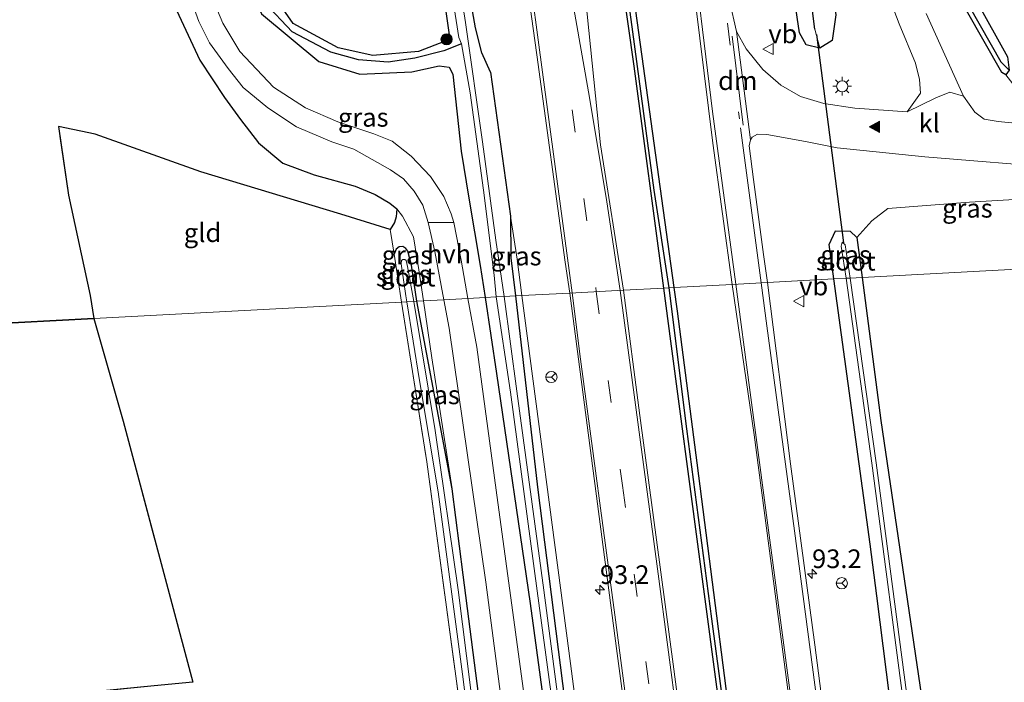
# Model space of a CAD drawing. Units: metres. Extents: x 242033 to 250002, y 556250 to 561674.
# Drawn here: x 246396 to 246528, y 558712 to 558801 of the extents above; entities that cross this region are included whole.
import ezdxf
from ezdxf.enums import TextEntityAlignment as Align

# ---------------------------------------------------------------- set-up
doc = ezdxf.new("R2010")
doc.units = ezdxf.units.M
doc.linetypes.add('IE-TERREINAFSCHEIDING', pattern=[10, 8, -2])
doc.linetypes.add('VW-3-9_STREEP', pattern=[12, 3, -9])
doc.layers.get('0').update_dxf_attribs({"lineweight": 25})
for name, color, linetype, lineweight in [('B-ME-AM-KILOMETR-S-B1', 7, 'Continuous', 18), ('B-ME-GR-BOOM-GV-B6', 93, 'Continuous', 18), ('B-ME-GR-BOOM-S-B1', 93, 'Continuous', 18), ('B-ME-GW-KRUINLIJN-L-B1', 93, 'Continuous', 18), ('B-ME-IE-GRASLAND-GV-B6', 93, 'Continuous', 18), ('B-ME-IE-GRONDWERKLIJN-GROND_INGERICHT-GV-B6', 253, 'Continuous', 18), ('B-ME-IE-HULPGEOMETRIE-L-B1', 53, 'Continuous', 18), ('B-ME-IE-MEUBILAIR_WEGMEUBILAIR-LICHTMAST-S-B1', 8, 'Continuous', 18), ('B-ME-IE-TERREINAFSCHEIDING-RASTERHEKWERK-L-B1', 8, 'IE-TERREINAFSCHEIDING', 18), ('B-ME-OG-WATER-GV-B6', 153, 'Continuous', 18), ('B-ME-VH-VERH_SOORT-BITUMEN-GV-B6', 8, 'IE-TERREINAFSCHEIDING-NATUURLIJK-HOUTWAL', 18), ('B-ME-VH-VERH_SOORT-HALF_VERHARDING-GV-B6', 8, 'IE-TERREINAFSCHEIDING-NATUURLIJK-HOUTWAL', 18), ('B-ME-VH-VERH_SOORT-KLINKERS-GV-B6', 8, 'IE-TERREINAFSCHEIDING-NATUURLIJK-HOUTWAL', 18), ('B-ME-VH-VERH_SOORT-ONVERHARD-GV-B6', 8, 'Continuous', 18), ('B-ME-VW-MARKERING-39STREEP-015-L-B1', 255, 'VW-3-9_STREEP', 18), ('B-ME-VW-MARKERING-DRIEHOEK-L-B1', 7, 'VW-HAAIETAND70-R-B', 18), ('B-ME-VW-MARKERING-STREEP-015-L-B1', 7, 'Continuous', 18), ('B-ME-VW-MARKERING-VLAKMARK-S-B1', 7, 'Continuous', 18), ('B-ME-VW-MEUBILAIR_WEGMEUBILAIR-RONA-S-B1', 8, 'Continuous', 18), ('B-ME-VW-MEUBILAIR_WEGMEUBILAIR-VERKEERSBORD-S-B1', 8, 'Continuous', 18)]:
    doc.layers.add(name, color=color, linetype=linetype, lineweight=lineweight)
for name, color, linetype in [('B-ME-GR-BOS-GV-B6', 10, 'Continuous'), ('B-ME-GW-INSTEEKWATERGANG-L-B1', 10, 'Continuous'), ('B-ME-GW-WATERGANG-GREPPEL-L-B1', 10, 'Continuous'), ('B-ME-KW-DUIKER-L-B1', 10, 'Continuous')]:
    doc.layers.add(name, color=color, linetype=linetype)
doc.styles.add('NLCS-ISO', font='NLCS-ISO.TTF')
doc.linetypes.add('IE-TERREINAFSCHEIDING-NATUURLIJK-HOUTWAL', pattern='A,7,-1.5,[67,NLCS.SHX,S=0.75,R=45,X=0,Y=0],-1.5,7,-1.5,[70,NLCS.SHX,S=0.75,R=0,X=0,Y=0],-1.5', length=20)
doc.linetypes.add('VW-HAAIETAND70-R-B', pattern='A,0,-0.5,[153,NLCS.SHX,S=1,R=180,X=-0.375,Y=0],-0.5', length=1)

# ---------------------------------------------------------------- blocks, each defined once
blk = doc.blocks.new('hecto')
for p, q in [((0, 0.625), (-0.625, 0)), ((0, -0.625), (0, 0.625)), ((-0.625, 0), (0.625, 0)), ((0.625, 0), (0, -0.625))]:
    blk.add_line(p, q)
blk = doc.blocks.new('verfsymbol')
for color in [252, 253]:
    blk.add_hatch(color=color).paths.add_polyline_path([(0.75, -0.625), (0, 0.75), (-0.75, -0.625)])
blk.add_lwpolyline([(0.75, -0.625), (0, 0.75), (-0.75, -0.625)], close=True)
blk = doc.blocks.new('boom')
h = blk.add_hatch(color=256)
edge = h.paths.add_edge_path()
edge.add_arc((0, 0), 0.75, 0, 360)
blk.add_circle((0, 0), 0.75)
blk = doc.blocks.new('lantaarnpaal')
for p, q in [((-0.75, 0), (-1.25, 0)), ((-0.88, 0.88), (-0.53, 0.53)), ((0, 0.75), (0, 1.25)), ((0.53, 0.53), (0.88, 0.88)), ((0.75, 0), (1.25, 0)), ((-0.53, -0.53), (-0.88, -0.88)), ((0, -0.75), (0, -1.25)), ((0.53, -0.53), (0.88, -0.88))]:
    blk.add_line(p, q)
blk.add_circle((0, 0), 0.75)
blk = doc.blocks.new('verkeersbord')
for p, q in [((0, 0.75), (-0.75, -0.625)), ((0.75, -0.625), (0, 0.75)), ((-0.75, -0.625), (0.75, -0.625))]:
    blk.add_line(p, q)
blk = doc.blocks.new('wegwijzer')
for q in [(-0.53, -0.53), (0, 0.75), (0.53, -0.53)]:
    blk.add_line((0, 0), q)
blk.add_circle((0, 0), 0.75)

msp = doc.modelspace()

# ---------------------------------------------------------------- linework, layer by layer
at = {"layer": 'B-ME-GR-BOOM-GV-B6'}
for points in [[(246551.977, 558779.881, 19.355), (246551.9, 558779.058, 19.365), (246550.89, 558768.911, 19.262), (246508.669, 558766.655, 18.482), (246507.965, 558772.013, 18.587), (246509.978, 558774.237, 19.006), (246512.087, 558775.905, 19.315), (246523.046, 558776.733, 19.335), (246535.049, 558777.429, 19.395), (246544.991, 558778.038, 19.295), (246549.418, 558778.507, 19.337), (246551.977, 558779.881, 19.355)], [(246508.669, 558766.655, 18.482), (246550.89, 558768.911, 19.262)], [(246517.23, 558706.271, 18.328), (246511.185, 558747.5, 18.108), (246508.669, 558766.655, 18.482)]]:
    msp.add_polyline3d(points, dxfattribs=at)
at = {"layer": 'B-ME-GR-BOS-GV-B6'}
for points in [[(246415.619, 558805.179, 18.95), (246419.995, 558795.739, 19.121), (246423.287, 558790.737, 19.109), (246425.44, 558787.811, 19.064), (246427.83, 558784.688, 19.022), (246431.107, 558781.962, 19.027), (246435.284, 558780.372, 19.008), (246440.78, 558778.863, 19.072), (246443.459, 558777.782, 19.053), (246445.445, 558776.611, 18.995), (246446.348, 558775.836, 18.963), (246446.28, 558774.769, 18.819), (246446.04, 558774.01, 18.482), (246445.479, 558773.077, 17.849), (246438.874, 558775.121, 17.699), (246420.148, 558780.782, 17.46), (246406, 558785.853, 17.484), (246401.055, 558786.873, 17.33), (246402.429, 558777.677, 17.119), (246405.289, 558764.246, 17.082), (246405.806, 558761.159, 17.13), (246325.083, 558756.845, 17.028)], [(246405.806, 558761.159, 17.13), (246409.735, 558747.386, 17.15), (246419.046, 558712.458, 16.951), (246413.866, 558711.948, 16.949), (246366.097, 558707.245, 16.931), (246341.41, 558704.103, 16.961), (246339.862, 558708.641, 16.81), (246332.481, 558731.308, 16.855), (246325.083, 558756.845, 17.028), (246405.806, 558761.159, 17.13)]]:
    msp.add_polyline3d(points, dxfattribs=at)
at = {"layer": 'B-ME-GW-INSTEEKWATERGANG-L-B1'}
for points in [[(246458.896, 558794.162, 19.096), (246457.762, 558796.735, 18.551), (246456.905, 558800.092, 18.267), (246455.171, 558809.987, 18.194), (246451.816, 558832.201, 18.225), (246448.881, 558851.767, 18.207), (246448.662, 558859.245, 18.898)], [(246503.028, 558818.395, 19.148), (246505.146, 558801.845, 19.101), (246504.654, 558798.388, 18.971), (246502.994, 558797.364, 18.907), (246501.152, 558797.788, 18.832), (246500.275, 558799.432, 18.888), (246498.388, 558812.042, 18.925), (246497.528, 558818.318, 18.933)], [(246515.195, 558818.563, 19.461), (246519.942, 558810.947, 19.425), (246528.116, 558796.207, 19.405), (246528.348, 558794.426, 19.305), (246527.888, 558793.783, 19.275), (246527.345, 558794.094, 19.265), (246522.625, 558802.394, 19.285), (246513.026, 558818.533, 19.489)], [(246450.73, 558817.669, 18.152), (246452.212, 558807.278, 18.165), (246453.364, 558799.161, 18.128), (246452.843, 558798.288, 18.128), (246449.281, 558796.901, 18.347), (246443.152, 558796.378, 18.318), (246438.511, 558797.398, 18.357), (246432.496, 558800.644, 18.427), (246428.454, 558806.471, 18.377), (246426.375, 558811.448, 18.387), (246426.039, 558812.269, 18.367), (246424.695, 558812.235, 18.347), (246424.072, 558810.786, 18.328), (246428.23, 558801.97, 18.497), (246435.917, 558795.572, 18.527), (246441.41, 558793.876, 18.607), (246448.392, 558794.19, 18.637), (246452.03, 558794.993, 18.657), (246453.379, 558794.828, 18.767), (246453.854, 558793.883, 18.836), (246454.973, 558783.585, 19.186), (246456.021, 558777.283, 18.966), (246457.525, 558768.262, 18.497), (246458.182, 558763.957, 18.369)], [(246482.091, 558765.235, 19.168), (246478.124, 558794.931, 19.134), (246474.865, 558818.004, 19.136)], [(246483.499, 558765.31, 19.223), (246477.756, 558806.916, 19.194), (246476.192, 558818.023, 19.187)], [(246458.896, 558794.162, 19.096), (246461.594, 558774.854, 19.116), (246461.642, 558769.289, 18.521), (246462.262, 558764.175, 18.233)], [(246504.874, 558766.452, 18.711), (246504.239, 558771.075, 18.737), (246505.103, 558772.898, 18.707), (246507.042, 558772.845, 18.667), (246507.965, 558772.013, 18.587), (246508.669, 558766.655, 18.482)], [(246449.063, 558763.47, 17.709), (246448.317, 558768.28, 17.714), (246447.853, 558770.172, 17.702), (246447.582, 558770.546, 17.722), (246447.155, 558770.779, 17.715), (246446.674, 558770.732, 17.712), (246446.257, 558770.428, 17.708), (246446.001, 558769.752, 17.699)], [(246508.669, 558766.655, 18.482), (246511.185, 558747.5, 18.108), (246517.23, 558706.271, 18.328), (246520.942, 558680.897, 18.876), (246527.5734, 558633.3573, 19.0105), (246528.336, 558627.89, 19.026), (246533.556, 558591.363, 19.126), (246538.375, 558553.722, 19.038)], [(246532.865, 558553.002, 18.424), (246531.519, 558562.621, 18.457), (246525.643, 558608.922, 18.517), (246519.3038, 558656.5016, 18.5946), (246516.654, 558676.39, 18.627), (246510.6279, 558724.0102, 18.5222), (246509.753, 558730.924, 18.507), (246504.874, 558766.452, 18.711)], [(246462.262, 558764.175, 18.233), (246465.213, 558738.556, 17.924), (246469.186, 558707.329, 17.852), (246473.351, 558678.492, 17.93), (246477.037, 558650.529, 17.971), (246480.812, 558624.518, 18.116), (246484.526, 558597.078, 18.192), (246488.144, 558572.603, 18.354), (246490.538, 558560.189, 18.767), (246492.185, 558547.691, 18.715)], [(246510.535, 558550.087, 18.811), (246509.236, 558559.777, 18.826), (246502.9829, 558607.368, 18.9527), (246498.378, 558642.415, 19.046), (246497.352, 558650.225, 19.096), (246493.089, 558682.671, 19.056), (246486.753, 558730.251, 19.1317), (246483.044, 558758.103, 19.176), (246482.091, 558765.235, 19.168)], [(246511.996, 558550.278, 18.779), (246505.6698, 558597.8593, 18.8986), (246504.223, 558608.741, 18.926), (246498.593, 558650.444, 19.096), (246492.686, 558694.21, 19.056), (246486.5541, 558741.8167, 19.1745), (246483.94, 558762.112, 19.225), (246483.499, 558765.31, 19.223)], [(246462.906, 558641.654, 17.988), (246463.813, 558640.681, 17.988), (246464.995, 558640.879, 17.978), (246466.071, 558642.191, 18.008), (246460.728, 558684.195, 17.879), (246455.243, 558726.826, 17.739), (246453.772, 558738.325, 17.789), (246449.063, 558763.47, 17.709)], [(246458.182, 558763.957, 18.369), (246459.731, 558753.8, 18.068), (246464.202, 558722.97, 17.839), (246470.279, 558678.244, 17.958), (246475.705, 558635.727, 18.038), (246481.557, 558590.669, 18.188), (246486.876, 558548.682, 18.288), (246487.097, 558547.027, 18.287)]]:
    msp.add_polyline3d(points, dxfattribs=at)
at = {"layer": 'B-ME-GW-KRUINLIJN-L-B1'}
for points in [[(246449.955, 558763.518, 18.281), (246449.322, 558767.647, 18.465), (246448.615, 558772.1, 18.85), (246447.106, 558774.861, 18.948), (246446.348, 558775.836, 18.963)], [(246461.594, 558774.854, 19.116), (246462.481, 558769.093, 18.846), (246463.123, 558764.221, 18.839)], [(246463.123, 558764.221, 18.839), (246469.3979, 558716.6329, 18.7679), (246471.239, 558702.67, 18.747), (246477.928, 558655.1384, 18.8173), (246481.604, 558629.017, 18.856), (246487.7827, 558581.4163, 18.7944), (246490.538, 558560.189, 18.767)], [(246453.772, 558738.325, 17.789), (246451.064, 558755.902, 18.039), (246449.955, 558763.518, 18.281)]]:
    msp.add_polyline3d(points, dxfattribs=at)
at = {"layer": 'B-ME-GW-WATERGANG-GREPPEL-L-B1'}
for points in [[(246465.591, 558893.973, 19.031), (246467.122, 558881.222, 19.042), (246469.803, 558860.111, 18.949), (246472.719, 558837.577, 18.973), (246475.147, 558820.176, 18.972), (246475.181, 558819.705, 18.972), (246477.937, 558799.564, 19.002), (246480.754, 558778.32, 19.017), (246482.765, 558765.271, 18.922)], [(246502.336, 558799.892, 17.577), (246500.654, 558812.957, 17.553), (246499.933, 558818.352, 17.564)], [(246527.29, 558795.503, 19.046), (246517.332, 558813.041, 19.096), (246514.226, 558818.55, 19.049)], [(246455.004, 558797.958, 17.484), (246452.655, 558797.011, 17.629), (246448.757, 558796.034, 17.879), (246445.208, 558795.476, 17.908), (246441.225, 558795.777, 17.998), (246437.509, 558796.804, 18.008), (246432.343, 558799.543, 18.018), (246428.662, 558803.491, 18.038), (246426.308, 558808.519, 18.068), (246425.061, 558811.377, 18.118)], [(246482.765, 558765.271, 18.922), (246485.131, 558746.386, 18.899), (246488.501, 558720.905, 18.877), (246492.184, 558693.299, 18.793), (246496.148, 558664.684, 18.854), (246496.97, 558656.045, 18.848), (246498.011, 558650.298, 18.869), (246500.424, 558631.964, 18.824), (246503.387, 558609.33, 18.83), (246505.992, 558589.947, 18.663), (246507.825, 558575.883, 18.705), (246511.033, 558552.579, 18.626), (246511.285, 558550.185, 18.664)]]:
    msp.add_polyline3d(points, dxfattribs=at)
at = {"layer": 'B-ME-IE-GRASLAND-GV-B6'}
for points in [[(246501.167, 558947.993, 17.808), (246495.209, 558936.913, 17.896), (246492.914, 558931.52, 17.864), (246491.176, 558926.372, 17.869), (246489.648, 558918.842, 17.836), (246488.829, 558905.882, 17.836), (246489.739, 558892.801, 17.762), (246494.429, 558859.501, 17.641), (246499.933, 558818.352, 17.564), (246500.654, 558812.957, 17.553), (246502.336, 558799.892, 17.577), (246502.994, 558797.364, 18.907), (246501.152, 558797.788, 18.832), (246500.275, 558799.432, 18.888), (246498.388, 558812.042, 18.925), (246497.528, 558818.318, 18.933), (246496.226, 558827.818, 18.944), (246490.3, 558873.416, 18.823), (246486.967, 558902.023, 18.735), (246486.963, 558913.894, 18.744), (246488.225, 558922.704, 18.735), (246490.045, 558929.19, 18.703), (246499.466, 558948.482, 18.615), (246501.167, 558947.993, 17.808)], [(246500.578, 558941.839, 19.078), (246494.727, 558929.438, 19.115), (246492.702, 558922.667, 19.092), (246491.898, 558917.349, 19.138), (246491.466, 558908.975, 19.138), (246491.565, 558903.996, 19.129), (246493.525, 558885.457, 19.226), (246499.444, 558846.41, 19.226), (246503.028, 558818.395, 19.148), (246505.146, 558801.845, 19.101), (246504.654, 558798.388, 18.971), (246502.994, 558797.364, 18.907), (246502.336, 558799.892, 17.577), (246500.654, 558812.957, 17.553), (246499.933, 558818.352, 17.564), (246494.429, 558859.501, 17.641), (246489.739, 558892.801, 17.762), (246488.829, 558905.882, 17.836), (246489.648, 558918.842, 17.836), (246491.176, 558926.372, 17.869), (246492.914, 558931.52, 17.864), (246495.209, 558936.913, 17.896), (246501.167, 558947.993, 17.808), (246500.578, 558941.839, 19.078)], [(246482.765, 558765.271, 18.922), (246482.091, 558765.235, 19.168), (246478.124, 558794.931, 19.134), (246474.865, 558818.004, 19.136), (246472.744, 558833.026, 19.138), (246466.781, 558880.348, 19.212), (246465.05, 558893.901, 19.234), (246465.591, 558893.973, 19.031), (246467.122, 558881.222, 19.042), (246469.803, 558860.111, 18.949), (246472.719, 558837.577, 18.973), (246475.147, 558820.176, 18.972), (246475.181, 558819.705, 18.972), (246477.937, 558799.564, 19.002), (246480.754, 558778.32, 19.017), (246482.765, 558765.271, 18.922)], [(246476.192, 558818.023, 19.187), (246477.756, 558806.916, 19.194), (246483.499, 558765.31, 19.223), (246482.765, 558765.271, 18.922), (246480.754, 558778.32, 19.017), (246477.937, 558799.564, 19.002), (246475.181, 558819.705, 18.972), (246475.147, 558820.176, 18.972), (246472.719, 558837.577, 18.973), (246469.803, 558860.111, 18.949), (246467.122, 558881.222, 19.042), (246465.591, 558893.973, 19.031), (246466.146, 558894.233, 19.229), (246467.658, 558882.073, 19.268), (246471.395, 558852.087, 19.166), (246476.192, 558818.023, 19.187)], [(246474.865, 558818.004, 19.136), (246478.124, 558794.931, 19.134), (246482.091, 558765.235, 19.168), (246476.7, 558764.946, 19.416), (246473.614, 558784.408, 19.466), (246468.7863, 558832.1646, 19.4711)], [(246455.171, 558809.987, 18.194), (246456.905, 558800.092, 18.267), (246457.762, 558796.735, 18.551), (246458.896, 558794.162, 19.096), (246461.594, 558774.854, 19.116), (246461.642, 558769.289, 18.521), (246462.262, 558764.175, 18.233), (246460.732, 558764.093, 17.484), (246459.618, 558771.625, 17.484), (246457.856, 558784.835, 17.484), (246455.553, 558800.815, 17.484), (246452.201, 558822.343, 17.484)], [(246506.829, 558818.447, 19.489), (246513.631, 558800.641, 19.455), (246515.813, 558795.369, 19.396), (246516.353, 558793.161, 19.378), (246516.478, 558791.312, 19.365), (246514.679, 558788.828, 19.333), (246507.679, 558789.338, 19.385), (246503.554, 558789.934, 19.219), (246500.411, 558790.885, 19.188), (246497.758, 558792.388, 19.233), (246495.348, 558794.515, 19.295), (246493.156, 558797.262, 19.361), (246491.82, 558799.592, 19.423), (246490.887, 558803.705, 19.458)], [(246560.032, 558819.185, 19.895), (246564.879, 558786.922, 19.515), (246549.528, 558788.739, 19.525), (246532.265, 558789.955, 19.335), (246530.063, 558790.988, 19.385), (246527.888, 558793.783, 19.275), (246528.348, 558794.426, 19.305), (246528.116, 558796.207, 19.405), (246519.942, 558810.947, 19.425)], [(246462.127, 558818.023, 19.385), (246465.095, 558796.455, 19.352), (246468.9, 558768.683, 19.385), (246469.511, 558764.562, 19.418), (246463.123, 558764.221, 18.839), (246462.481, 558769.093, 18.846), (246461.594, 558774.854, 19.116), (246458.896, 558794.162, 19.096), (246457.762, 558796.735, 18.551), (246456.905, 558800.092, 18.267), (246455.171, 558809.987, 18.194)], [(246519.942, 558810.947, 19.425), (246528.116, 558796.207, 19.405), (246528.348, 558794.426, 19.305), (246527.29, 558795.503, 19.046), (246517.332, 558813.041, 19.096)], [(246517.332, 558813.041, 19.096), (246527.29, 558795.503, 19.046), (246528.348, 558794.426, 19.305), (246527.888, 558793.783, 19.275), (246527.345, 558794.094, 19.265), (246522.625, 558802.394, 19.285)], [(246498.388, 558812.042, 18.925), (246500.275, 558799.432, 18.888), (246501.152, 558797.788, 18.832), (246502.994, 558797.364, 18.907)], [(246485.775, 558808.122, 19.504), (246488.671, 558784.652, 19.482), (246491.259, 558765.725, 19.49), (246483.499, 558765.31, 19.223), (246477.756, 558806.916, 19.194)], [(246452.212, 558807.278, 18.165), (246453.364, 558799.161, 18.128), (246452.843, 558798.288, 18.128), (246449.281, 558796.901, 18.347), (246443.152, 558796.378, 18.318), (246438.511, 558797.398, 18.357), (246432.496, 558800.644, 18.427), (246428.454, 558806.471, 18.377)], [(246428.454, 558806.471, 18.377), (246432.496, 558800.644, 18.427), (246438.511, 558797.398, 18.357), (246443.152, 558796.378, 18.318), (246449.281, 558796.901, 18.347), (246452.843, 558798.288, 18.128), (246453.364, 558799.161, 18.128), (246452.212, 558807.278, 18.165)], [(246418.407, 558805.107, 18.907), (246419.861, 558800.926, 18.958), (246421.29, 558798.089, 18.996), (246423.784, 558794.635, 18.996), (246425.796, 558792.08, 19.006), (246429.076, 558789.365, 19.066), (246432.952, 558786.843, 19.126), (246437.647, 558784.803, 19.156), (246440.629, 558783.85, 19.156), (246445.541, 558781.044, 19.126), (246447.251, 558779.866, 19.056), (246448.669, 558778.199, 19.016), (246449.842, 558776.341, 18.966), (246450.544, 558774.017, 18.986), (246451.455, 558770.111, 18.667), (246452.668, 558763.663, 18.46), (246449.955, 558763.518, 18.281), (246449.322, 558767.647, 18.465), (246448.615, 558772.1, 18.85), (246447.106, 558774.861, 18.948), (246446.348, 558775.836, 18.963), (246445.445, 558776.611, 18.995), (246443.459, 558777.782, 19.053), (246440.78, 558778.863, 19.072), (246435.284, 558780.372, 19.008), (246431.107, 558781.962, 19.027), (246427.83, 558784.688, 19.022), (246425.44, 558787.811, 19.064), (246423.287, 558790.737, 19.109), (246419.995, 558795.739, 19.121), (246415.619, 558805.179, 18.95)], [(246428.23, 558801.97, 18.497), (246435.917, 558795.572, 18.527), (246441.41, 558793.876, 18.607), (246448.392, 558794.19, 18.637), (246452.03, 558794.993, 18.657), (246453.379, 558794.828, 18.767), (246453.854, 558793.883, 18.836), (246454.973, 558783.585, 19.186), (246456.021, 558777.283, 18.966), (246457.525, 558768.262, 18.497), (246458.182, 558763.957, 18.369), (246455.89, 558763.835, 18.52), (246454.969, 558768.969, 18.742), (246453.98, 558774.011, 18.903), (246453.629, 558775.153, 18.977), (246452.668, 558777.509, 19.106), (246450.858, 558780.185, 19.194), (246448.294, 558782.894, 19.23), (246445.741, 558784.882, 19.238), (246443.276, 558785.871, 19.212), (246438.484, 558787.473, 19.166), (246434.158, 558789.39, 19.046), (246429.849, 558792.125, 18.956), (246425.344, 558796.926, 18.856), (246423.065, 558800.694, 18.826), (246421.163, 558805.295, 18.828)], [(246453.583, 558805.673, 17.484), (246454.674, 558798.811, 17.484), (246455.004, 558797.958, 17.484), (246452.655, 558797.011, 17.629), (246448.757, 558796.034, 17.879), (246445.208, 558795.476, 17.908), (246441.225, 558795.777, 17.998), (246437.509, 558796.804, 18.008), (246432.343, 558799.543, 18.018), (246428.662, 558803.491, 18.038)], [(246428.662, 558803.491, 18.038), (246432.343, 558799.543, 18.018), (246437.509, 558796.804, 18.008), (246441.225, 558795.777, 17.998), (246445.208, 558795.476, 17.908), (246448.757, 558796.034, 17.879), (246452.655, 558797.011, 17.629), (246455.004, 558797.958, 17.484), (246456.183, 558791.394, 17.484), (246457.96, 558778.347, 17.484), (246459.403, 558766.973, 17.484), (246459.67, 558764.036, 17.484), (246458.182, 558763.957, 18.369), (246457.525, 558768.262, 18.497), (246456.021, 558777.283, 18.966), (246454.973, 558783.585, 19.186), (246453.854, 558793.883, 18.836), (246453.379, 558794.828, 18.767), (246452.03, 558794.993, 18.657), (246448.392, 558794.19, 18.637), (246441.41, 558793.876, 18.607), (246435.917, 558795.572, 18.527), (246428.23, 558801.97, 18.497)], [(246522.625, 558802.394, 19.285), (246527.345, 558794.094, 19.265), (246527.888, 558793.783, 19.275), (246530.063, 558790.988, 19.385), (246532.265, 558789.955, 19.335), (246549.528, 558788.739, 19.525), (246564.879, 558786.922, 19.515), (246565.269, 558784.323, 19.365), (246557.873, 558784.951, 19.365), (246554.864, 558785.189, 19.375), (246544.993, 558785.737, 19.385), (246526.868, 558787.538, 19.325), (246524.981, 558787.851, 19.306), (246523.73, 558788.777, 19.304), (246522.225, 558790.913, 19.357), (246517.238, 558801.993, 19.455)], [(246502.994, 558797.364, 18.907), (246504.654, 558798.388, 18.971), (246505.146, 558801.845, 19.101)], [(246535.049, 558777.429, 19.395), (246523.046, 558776.733, 19.335), (246512.087, 558775.905, 19.315), (246509.978, 558774.237, 19.006), (246507.965, 558772.013, 18.587), (246507.042, 558772.845, 18.667), (246505.103, 558772.898, 18.707), (246504.239, 558771.075, 18.737), (246504.874, 558766.452, 18.711), (246495.991, 558765.978, 19.375), (246495.456, 558769.724, 19.412), (246494.124, 558779.749, 19.378), (246493.527, 558784.26, 19.351), (246493.704, 558785.092, 19.346), (246493.928, 558785.443, 19.34), (246494.665, 558785.86, 19.344), (246495.916, 558785.792, 19.347), (246501.099, 558784.869, 19.349), (246505.328, 558784, 19.355), (246517.057, 558782.786, 19.365), (246535.685, 558781.277, 19.345)], [(246449.063, 558763.47, 17.709), (246448.317, 558768.28, 17.714), (246447.853, 558770.172, 17.702), (246447.582, 558770.546, 17.722), (246447.155, 558770.779, 17.715), (246446.674, 558770.732, 17.712), (246446.257, 558770.428, 17.708), (246446.001, 558769.752, 17.699), (246445.479, 558773.077, 17.849), (246446.04, 558774.01, 18.482), (246446.28, 558774.769, 18.819), (246446.348, 558775.836, 18.963), (246447.106, 558774.861, 18.948), (246448.615, 558772.1, 18.85), (246449.322, 558767.647, 18.465), (246449.955, 558763.518, 18.281), (246449.063, 558763.47, 17.709)], [(246462.262, 558764.175, 18.233), (246461.642, 558769.289, 18.521), (246461.594, 558774.854, 19.116), (246462.481, 558769.093, 18.846), (246463.123, 558764.221, 18.839), (246462.262, 558764.175, 18.233)], [(246508.669, 558766.655, 18.482), (246507.036, 558766.568, 17.516), (246506.389, 558771.032, 17.549), (246505.997, 558771.383, 17.549), (246505.866, 558770.843, 17.539), (246506.519, 558766.54, 17.502), (246504.874, 558766.452, 18.711), (246504.239, 558771.075, 18.737), (246505.103, 558772.898, 18.707), (246507.042, 558772.845, 18.667), (246507.965, 558772.013, 18.587), (246508.669, 558766.655, 18.482)], [(246449.063, 558763.47, 17.709), (246448.623, 558763.446, 17.384), (246447.807, 558768.134, 17.384), (246447.616, 558768.905, 17.384), (246447.416, 558769.048, 17.384), (246447.178, 558769.074, 17.384), (246447.011, 558768.93, 17.384), (246446.933, 558768.462, 17.384), (246447.569, 558764.179, 17.384), (246447.713, 558763.397, 17.384), (246447.004, 558763.36, 17.694), (246446.001, 558769.752, 17.699), (246446.257, 558770.428, 17.708), (246446.674, 558770.732, 17.712), (246447.155, 558770.779, 17.715), (246447.582, 558770.546, 17.722), (246447.853, 558770.172, 17.702), (246448.317, 558768.28, 17.714), (246449.063, 558763.47, 17.709)], [(246508.669, 558766.655, 18.482), (246511.185, 558747.5, 18.108), (246517.23, 558706.271, 18.328), (246520.942, 558680.897, 18.876), (246527.5734, 558633.3573, 19.0105), (246528.336, 558627.89, 19.026), (246533.556, 558591.363, 19.126), (246538.375, 558553.722, 19.038), (246535.55, 558553.354, 17.249), (246533.849, 558565.551, 17.249), (246530.339, 558593.016, 17.316), (246526.195, 558623.361, 17.316), (246522.613, 558650.751, 17.382), (246518.926, 558678.245, 17.382), (246515.23, 558706.33, 17.382), (246510.54, 558741.838, 17.382), (246507.036, 558766.568, 17.516), (246508.669, 558766.655, 18.482)], [(246483.499, 558765.31, 19.223), (246491.259, 558765.725, 19.49), (246494.199, 558745.585, 19.48), (246498.43, 558713.481, 19.369), (246502.987, 558678.565, 19.347), (246507.645, 558643.913, 19.282), (246511.941, 558611.513, 19.261), (246515.688, 558582.267, 19.239), (246519.967, 558551.318, 19.191), (246514.441, 558550.597, 18.945), (246509.559, 558585.459, 19.076), (246507.7289, 558599.7792, 19.0899), (246501.644, 558647.392, 19.136), (246500.226, 558650.146, 19.126), (246498.593, 558650.444, 19.096), (246492.686, 558694.21, 19.056), (246486.5541, 558741.8167, 19.1745), (246483.94, 558762.112, 19.225), (246483.499, 558765.31, 19.223)], [(246505.252, 558694.668, 19.313), (246502.326, 558717.444, 19.297), (246499.048, 558741.672, 19.374), (246495.991, 558765.978, 19.375), (246504.874, 558766.452, 18.711), (246509.753, 558730.924, 18.507), (246510.6279, 558724.0102, 18.5222), (246516.654, 558676.39, 18.627)], [(246506.519, 558766.54, 17.502), (246509.961, 558741.77, 17.382), (246514.622, 558706.219, 17.382), (246518.326, 558678.16, 17.382), (246522.077, 558650.653, 17.382), (246525.747, 558623.316, 17.316), (246529.722, 558592.891, 17.316), (246533.267, 558565.433, 17.249), (246534.862, 558553.264, 17.249), (246532.865, 558553.002, 18.424), (246531.519, 558562.621, 18.457), (246525.643, 558608.922, 18.517), (246519.3038, 558656.5016, 18.5946), (246516.654, 558676.39, 18.627), (246510.6279, 558724.0102, 18.5222), (246509.753, 558730.924, 18.507), (246504.874, 558766.452, 18.711), (246506.519, 558766.54, 17.502)], [(246487.097, 558547.027, 18.287), (246486.876, 558548.682, 18.288), (246481.557, 558590.669, 18.188), (246475.705, 558635.727, 18.038), (246470.279, 558678.244, 17.958), (246464.202, 558722.97, 17.839), (246459.731, 558753.8, 18.068), (246458.182, 558763.957, 18.369), (246459.67, 558764.036, 17.484), (246461.574, 558751.279, 17.447), (246465.158, 558724.691, 17.379), (246467.908, 558704.236, 17.341), (246471.949, 558674.255, 17.328), (246476.349, 558641.356, 17.274), (246480.788, 558607.971, 17.22), (246485.4, 558573.57, 17.243), (246488.812, 558547.251, 17.243), (246487.097, 558547.027, 18.287)], [(246489.824, 558547.383, 17.243), (246486.139, 558573.643, 17.243), (246481.53, 558608.094, 17.22), (246477.062, 558641.436, 17.274), (246472.705, 558674.368, 17.328), (246468.706, 558704.32, 17.341), (246466.058, 558724.756, 17.379), (246462.427, 558751.397, 17.447), (246460.732, 558764.093, 17.484), (246462.262, 558764.175, 18.233), (246465.213, 558738.556, 17.924), (246469.186, 558707.329, 17.852), (246473.351, 558678.492, 17.93), (246477.037, 558650.529, 17.971), (246480.812, 558624.518, 18.116), (246484.526, 558597.078, 18.192), (246488.144, 558572.603, 18.354), (246490.538, 558560.189, 18.767), (246492.185, 558547.691, 18.715), (246489.824, 558547.383, 17.243)], [(246463.123, 558764.221, 18.839), (246469.3979, 558716.6329, 18.7679), (246471.239, 558702.67, 18.747), (246477.928, 558655.1384, 18.8173), (246481.604, 558629.017, 18.856), (246487.7827, 558581.4163, 18.7944), (246490.538, 558560.189, 18.767), (246488.144, 558572.603, 18.354), (246484.526, 558597.078, 18.192), (246480.812, 558624.518, 18.116), (246477.037, 558650.529, 17.971), (246473.351, 558678.492, 17.93), (246469.186, 558707.329, 17.852), (246465.213, 558738.556, 17.924), (246462.262, 558764.175, 18.233), (246463.123, 558764.221, 18.839)], [(246471.239, 558702.67, 18.747), (246469.3979, 558716.6329, 18.7679), (246463.123, 558764.221, 18.839), (246469.511, 558764.562, 19.418), (246471.85, 558746.843, 19.378), (246475.797, 558716.968, 19.302), (246478.25, 558698.499, 19.247)], [(246507.995, 558549.755, 18.882), (246505.311, 558549.405, 19.073), (246501.022, 558580.808, 19.093), (246496.562, 558614.448, 19.231), (246492.042, 558648.681, 19.211), (246487.827, 558680.837, 19.28), (246483.435, 558714.169, 19.304), (246478.911, 558748.155, 19.411), (246476.7, 558764.946, 19.416), (246482.091, 558765.235, 19.168), (246483.044, 558758.103, 19.176), (246486.753, 558730.251, 19.1317), (246493.089, 558682.671, 19.056), (246497.352, 558650.225, 19.096), (246495.727, 558648.503, 19.156), (246495.086, 558645.924, 19.166), (246501.498, 558599.048, 19.016), (246507.995, 558549.755, 18.882)], [(246497.352, 558650.225, 19.096), (246493.089, 558682.671, 19.056), (246486.753, 558730.251, 19.1317), (246483.044, 558758.103, 19.176), (246482.091, 558765.235, 19.168), (246482.765, 558765.271, 18.922), (246485.131, 558746.386, 18.899), (246488.501, 558720.905, 18.877), (246492.184, 558693.299, 18.793), (246496.148, 558664.684, 18.854), (246496.97, 558656.045, 18.848), (246498.011, 558650.298, 18.869), (246500.424, 558631.964, 18.824), (246503.387, 558609.33, 18.83), (246505.992, 558589.947, 18.663), (246507.825, 558575.883, 18.705), (246511.033, 558552.579, 18.626), (246511.285, 558550.185, 18.664), (246510.535, 558550.087, 18.811), (246509.236, 558559.777, 18.826), (246502.9829, 558607.368, 18.9527), (246498.378, 558642.415, 19.046), (246497.352, 558650.225, 19.096)], [(246483.499, 558765.31, 19.223), (246483.94, 558762.112, 19.225), (246486.5541, 558741.8167, 19.1745), (246492.686, 558694.21, 19.056), (246498.593, 558650.444, 19.096), (246504.223, 558608.741, 18.926), (246505.6698, 558597.8593, 18.8986), (246511.996, 558550.278, 18.779), (246511.285, 558550.185, 18.664), (246511.033, 558552.579, 18.626), (246507.825, 558575.883, 18.705), (246505.992, 558589.947, 18.663), (246503.387, 558609.33, 18.83), (246500.424, 558631.964, 18.824), (246498.011, 558650.298, 18.869), (246496.97, 558656.045, 18.848), (246496.148, 558664.684, 18.854), (246492.184, 558693.299, 18.793), (246488.501, 558720.905, 18.877), (246485.131, 558746.386, 18.899), (246482.765, 558765.271, 18.922), (246483.499, 558765.31, 19.223)], [(246455.062, 558707.309, 17.829), (246450.365, 558741.94, 17.679), (246447.004, 558763.36, 17.694), (246447.713, 558763.397, 17.384), (246449.403, 558752.864, 17.384), (246451.902, 558737.924, 17.384), (246455.176, 558713.51, 17.384), (246458.962, 558683.642, 17.384)], [(246457.989, 558697.924, 17.384), (246454.586, 558724.804, 17.384), (246451.489, 558746.144, 17.384), (246448.623, 558763.446, 17.384), (246449.063, 558763.47, 17.709), (246453.772, 558738.325, 17.789)], [(246449.955, 558763.518, 18.281), (246451.064, 558755.902, 18.039), (246453.772, 558738.325, 17.789), (246449.063, 558763.47, 17.709), (246449.955, 558763.518, 18.281)], [(246460.728, 558684.195, 17.879), (246455.243, 558726.826, 17.739), (246453.772, 558738.325, 17.789), (246451.064, 558755.902, 18.039), (246449.955, 558763.518, 18.281), (246452.668, 558763.663, 18.46), (246453.388, 558759.839, 18.338), (246458.272, 558725.823, 17.958), (246464.057, 558681.834, 17.978)], [(246487.097, 558547.027, 18.287), (246484.507, 558546.689, 18.445), (246478.5135, 558594.3133, 18.2684), (246476.464, 558610.599, 18.208), (246470.3223, 558658.2045, 18.1068), (246466.144, 558690.591, 18.038), (246459.668, 558738.1521, 18.1805), (246457.058, 558757.321, 18.238), (246455.89, 558763.835, 18.52), (246458.182, 558763.957, 18.369), (246459.731, 558753.8, 18.068), (246464.202, 558722.97, 17.839), (246470.279, 558678.244, 17.958), (246475.705, 558635.727, 18.038), (246481.557, 558590.669, 18.188), (246486.876, 558548.682, 18.288), (246487.097, 558547.027, 18.287)], [(246453.772, 558738.325, 17.789), (246455.243, 558726.826, 17.739), (246460.728, 558684.195, 17.879)]]:
    msp.add_polyline3d(points, dxfattribs=at)
at = {"layer": 'B-ME-IE-GRONDWERKLIJN-GROND_INGERICHT-GV-B6'}
for points in [[(246405.806, 558761.159, 17.13), (246405.289, 558764.246, 17.082), (246402.429, 558777.677, 17.119), (246401.055, 558786.873, 17.33), (246406, 558785.853, 17.484), (246420.148, 558780.782, 17.46), (246438.874, 558775.121, 17.699), (246445.479, 558773.077, 17.849), (246446.001, 558769.752, 17.699), (246447.004, 558763.36, 17.694), (246405.806, 558761.159, 17.13)], [(246366.097, 558707.245, 16.931), (246413.866, 558711.948, 16.949), (246419.046, 558712.458, 16.951), (246409.735, 558747.386, 17.15), (246405.806, 558761.159, 17.13), (246447.004, 558763.36, 17.694), (246450.365, 558741.94, 17.679), (246455.062, 558707.309, 17.829), (246460.8793, 558659.6628, 17.9293), (246462.547, 558646.004, 17.958), (246462.906, 558641.654, 17.988), (246463.699, 558632.035, 18.018), (246464.066, 558627.589, 18.018), (246439.359, 558601.548, 17.809), (246428.636, 558590.144, 17.629), (246434.546, 558555.337, 18.018), (246435.324, 558551.474, 18.008), (246437.365, 558540.533, 17.899), (246412.614, 558537.302, 17.4), (246408.011, 558583.605, 17.048)]]:
    msp.add_polyline3d(points, dxfattribs=at)
at = {"layer": 'B-ME-IE-HULPGEOMETRIE-L-B1'}
msp.add_polyline3d([(246325.083, 558756.845, 17.028), (246405.806, 558761.159, 17.13), (246447.004, 558763.36, 17.694), (246447.713, 558763.397, 17.384), (246448.623, 558763.446, 17.384), (246449.063, 558763.47, 17.709), (246449.955, 558763.518, 18.281), (246452.668, 558763.663, 18.46), (246455.89, 558763.835, 18.52), (246458.182, 558763.957, 18.369), (246459.67, 558764.036, 17.484), (246460.732, 558764.093, 17.484), (246462.262, 558764.175, 18.233), (246463.123, 558764.221, 18.839), (246469.511, 558764.562, 19.418), (246476.7, 558764.946, 19.416), (246482.091, 558765.235, 19.168), (246482.765, 558765.271, 18.922), (246483.499, 558765.31, 19.223), (246491.259, 558765.725, 19.49), (246495.991, 558765.978, 19.375), (246504.874, 558766.452, 18.711), (246506.519, 558766.54, 17.502), (246507.036, 558766.568, 17.516), (246508.669, 558766.655, 18.482), (246550.89, 558768.911, 19.262)], dxfattribs=at)
at = {"layer": 'B-ME-IE-TERREINAFSCHEIDING-RASTERHEKWERK-L-B1'}
msp.add_line((246446.001, 558769.752, 17.699), (246447.004, 558763.36, 17.694), dxfattribs=at)
for points in [[(246405.806, 558761.159, 17.13), (246405.289, 558764.246, 17.082), (246402.429, 558777.677, 17.119), (246401.055, 558786.873, 17.33), (246406, 558785.853, 17.484), (246420.148, 558780.782, 17.46), (246438.874, 558775.121, 17.699), (246445.479, 558773.077, 17.849), (246446.001, 558769.752, 17.699)], [(246447.004, 558763.36, 17.694), (246450.365, 558741.94, 17.679), (246455.062, 558707.309, 17.829), (246460.8793, 558659.6628, 17.9293), (246462.547, 558646.004, 17.958), (246462.906, 558641.654, 17.988)], [(246333.31, 558703.071, 16.971), (246341.41, 558704.103, 16.961), (246366.097, 558707.245, 16.931), (246413.866, 558711.948, 16.949), (246419.046, 558712.458, 16.951), (246409.735, 558747.386, 17.15), (246405.806, 558761.159, 17.13)]]:
    msp.add_polyline3d(points, dxfattribs=at)
at = {"layer": 'B-ME-KW-DUIKER-L-B1'}
msp.add_line((246502.567, 558799.2, 17.739), (246506.183, 558771.298, 17.659), dxfattribs=at)
at = {"layer": 'B-ME-OG-WATER-GV-B6'}
for points in [[(246452.201, 558822.343, 17.484), (246455.553, 558800.815, 17.484), (246457.856, 558784.835, 17.484), (246459.618, 558771.625, 17.484), (246460.732, 558764.093, 17.484), (246459.67, 558764.036, 17.484), (246459.403, 558766.973, 17.484), (246457.96, 558778.347, 17.484), (246456.183, 558791.394, 17.484), (246455.004, 558797.958, 17.484), (246454.674, 558798.811, 17.484), (246453.583, 558805.673, 17.484)], [(246507.036, 558766.568, 17.516), (246506.519, 558766.54, 17.502), (246505.866, 558770.843, 17.539), (246505.997, 558771.383, 17.549), (246506.389, 558771.032, 17.549), (246507.036, 558766.568, 17.516)], [(246447.713, 558763.397, 17.384), (246447.569, 558764.179, 17.384), (246446.933, 558768.462, 17.384), (246447.011, 558768.93, 17.384), (246447.178, 558769.074, 17.384), (246447.416, 558769.048, 17.384), (246447.616, 558768.905, 17.384), (246447.807, 558768.134, 17.384), (246448.623, 558763.446, 17.384), (246447.713, 558763.397, 17.384)], [(246534.862, 558553.264, 17.249), (246533.267, 558565.433, 17.249), (246529.722, 558592.891, 17.316), (246525.747, 558623.316, 17.316), (246522.077, 558650.653, 17.382), (246518.326, 558678.16, 17.382), (246514.622, 558706.219, 17.382), (246509.961, 558741.77, 17.382), (246506.519, 558766.54, 17.502), (246507.036, 558766.568, 17.516), (246510.54, 558741.838, 17.382), (246515.23, 558706.33, 17.382), (246518.926, 558678.245, 17.382), (246522.613, 558650.751, 17.382), (246526.195, 558623.361, 17.316), (246530.339, 558593.016, 17.316), (246533.849, 558565.551, 17.249), (246535.55, 558553.354, 17.249), (246534.862, 558553.264, 17.249)], [(246488.812, 558547.251, 17.243), (246485.4, 558573.57, 17.243), (246480.788, 558607.971, 17.22), (246476.349, 558641.356, 17.274), (246471.949, 558674.255, 17.328), (246467.908, 558704.236, 17.341), (246465.158, 558724.691, 17.379), (246461.574, 558751.279, 17.447), (246459.67, 558764.036, 17.484), (246460.732, 558764.093, 17.484), (246462.427, 558751.397, 17.447), (246466.058, 558724.756, 17.379), (246468.706, 558704.32, 17.341), (246472.705, 558674.368, 17.328), (246477.062, 558641.436, 17.274), (246481.53, 558608.094, 17.22), (246486.139, 558573.643, 17.243), (246489.824, 558547.383, 17.243), (246488.812, 558547.251, 17.243)], [(246464.619, 558641.542, 17.384), (246464.392, 558641.501, 17.384), (246464.088, 558641.544, 17.384), (246464.056, 558641.723, 17.384), (246462.407, 558656.399, 17.384), (246458.962, 558683.642, 17.384), (246455.176, 558713.51, 17.384), (246451.902, 558737.924, 17.384), (246449.403, 558752.864, 17.384), (246447.713, 558763.397, 17.384), (246448.623, 558763.446, 17.384), (246451.489, 558746.144, 17.384), (246454.586, 558724.804, 17.384), (246457.989, 558697.924, 17.384), (246461.267, 558671.39, 17.384), (246464.829, 558643.232, 17.384), (246464.972, 558641.631, 17.384), (246464.619, 558641.542, 17.384)]]:
    msp.add_polyline3d(points, dxfattribs=at)
at = {"layer": 'B-ME-VH-VERH_SOORT-BITUMEN-GV-B6'}
for points in [[(246468.7863, 558832.1646, 19.4711), (246473.614, 558784.408, 19.466), (246476.7, 558764.946, 19.416), (246469.511, 558764.562, 19.418), (246468.9, 558768.683, 19.385), (246465.095, 558796.455, 19.352), (246462.127, 558818.023, 19.385)], [(246490.887, 558803.705, 19.458), (246491.82, 558799.592, 19.423), (246493.704, 558785.092, 19.346), (246493.527, 558784.26, 19.351), (246494.124, 558779.749, 19.378), (246495.456, 558769.724, 19.412), (246495.991, 558765.978, 19.375), (246491.259, 558765.725, 19.49), (246488.671, 558784.652, 19.482), (246485.775, 558808.122, 19.504)], [(246421.163, 558805.295, 18.828), (246423.065, 558800.694, 18.826), (246425.344, 558796.926, 18.856), (246429.849, 558792.125, 18.956), (246434.158, 558789.39, 19.046), (246438.484, 558787.473, 19.166), (246443.276, 558785.871, 19.212), (246445.741, 558784.882, 19.238), (246448.294, 558782.894, 19.23), (246450.858, 558780.185, 19.194), (246452.668, 558777.509, 19.106), (246453.629, 558775.153, 18.977), (246453.98, 558774.011, 18.903), (246450.544, 558774.017, 18.986), (246449.842, 558776.341, 18.966), (246448.669, 558778.199, 19.016), (246447.251, 558779.866, 19.056), (246445.541, 558781.044, 19.126), (246440.629, 558783.85, 19.156), (246437.647, 558784.803, 19.156), (246432.952, 558786.843, 19.126), (246429.076, 558789.365, 19.066), (246425.796, 558792.08, 19.006), (246423.784, 558794.635, 18.996), (246421.29, 558798.089, 18.996), (246419.861, 558800.926, 18.958), (246418.407, 558805.107, 18.907)], [(246502.987, 558678.565, 19.347), (246498.43, 558713.481, 19.369), (246494.199, 558745.585, 19.48), (246491.259, 558765.725, 19.49), (246495.991, 558765.978, 19.375), (246499.048, 558741.672, 19.374), (246502.326, 558717.444, 19.297), (246505.252, 558694.668, 19.313)], [(246498.229, 558548.48, 19.029), (246495.481, 558569.129, 19.074), (246491.719, 558597.238, 19.089), (246488.071, 558623.84, 19.185), (246486.299, 558638.037, 19.236), (246482.018, 558669.479, 19.242), (246478.25, 558698.499, 19.247), (246475.797, 558716.968, 19.302), (246471.85, 558746.843, 19.378), (246469.511, 558764.562, 19.418), (246476.7, 558764.946, 19.416), (246478.911, 558748.155, 19.411), (246483.435, 558714.169, 19.304), (246487.827, 558680.837, 19.28), (246492.042, 558648.681, 19.211), (246496.562, 558614.448, 19.231), (246501.022, 558580.808, 19.093), (246505.311, 558549.405, 19.073), (246504.901, 558549.352, 19.066), (246501.696, 558548.933, 19.155), (246498.542, 558548.521, 19.076), (246498.229, 558548.48, 19.029)]]:
    msp.add_polyline3d(points, dxfattribs=at)
at = {"layer": 'B-ME-VH-VERH_SOORT-HALF_VERHARDING-GV-B6'}
for points in [[(246453.98, 558774.011, 18.903), (246454.969, 558768.969, 18.742), (246455.89, 558763.835, 18.52), (246452.668, 558763.663, 18.46), (246451.455, 558770.111, 18.667), (246450.544, 558774.017, 18.986), (246453.98, 558774.011, 18.903)], [(246455.89, 558763.835, 18.52), (246457.058, 558757.321, 18.238), (246459.668, 558738.1521, 18.1805), (246466.144, 558690.591, 18.038), (246470.3223, 558658.2045, 18.1068), (246476.464, 558610.599, 18.208), (246478.5135, 558594.3133, 18.2684), (246484.507, 558546.689, 18.445), (246481.646, 558546.315, 18.49), (246478.004, 558572.487, 18.437), (246474.521, 558602.861, 18.228), (246469.232, 558643.047, 18.118), (246464.057, 558681.834, 17.978), (246458.272, 558725.823, 17.958), (246453.388, 558759.839, 18.338), (246452.668, 558763.663, 18.46), (246455.89, 558763.835, 18.52)]]:
    msp.add_polyline3d(points, dxfattribs=at)
at = {"layer": 'B-ME-VH-VERH_SOORT-KLINKERS-GV-B6'}
msp.add_polyline3d([(246535.685, 558781.277, 19.345), (246517.057, 558782.786, 19.365), (246505.328, 558784, 19.355), (246501.099, 558784.869, 19.349), (246495.916, 558785.792, 19.347), (246494.665, 558785.86, 19.344), (246493.928, 558785.443, 19.34), (246493.704, 558785.092, 19.346), (246491.82, 558799.592, 19.423), (246493.156, 558797.262, 19.361), (246495.348, 558794.515, 19.295), (246497.758, 558792.388, 19.233), (246500.411, 558790.885, 19.188), (246503.554, 558789.934, 19.219), (246507.679, 558789.338, 19.385), (246514.679, 558788.828, 19.333), (246518.533, 558790.689, 19.34), (246520.398, 558791.467, 19.346), (246522.225, 558790.913, 19.357), (246523.73, 558788.777, 19.304), (246524.981, 558787.851, 19.306), (246526.868, 558787.538, 19.325), (246544.993, 558785.737, 19.385)], dxfattribs=at)
at = {"layer": 'B-ME-VH-VERH_SOORT-ONVERHARD-GV-B6'}
msp.add_polyline3d([(246517.238, 558801.993, 19.455), (246522.225, 558790.913, 19.357), (246520.398, 558791.467, 19.346), (246518.533, 558790.689, 19.34), (246514.679, 558788.828, 19.333), (246516.478, 558791.312, 19.365), (246516.353, 558793.161, 19.378), (246515.813, 558795.369, 19.396), (246513.631, 558800.641, 19.455), (246506.829, 558818.447, 19.489)], dxfattribs=at)
at = {"layer": 'B-ME-VW-MARKERING-39STREEP-015-L-B1'}
for p, q in [((246490.63, 558800.729, 19.475), (246492.22, 558787.889, 19.43)), ((246469.836, 558789.1, 19.46), (246473.074, 558764.753, 19.419))]:
    msp.add_line(p, q, dxfattribs=at)
msp.add_polyline3d([(246473.074, 558764.753, 19.419), (246476.566, 558738.801, 19.482), (246479.69, 558715.21, 19.428), (246484.396, 558679.618, 19.371), (246487.589, 558655.646, 19.32), (246492.349, 558619.62, 19.269), (246498.6413, 558572.0342, 19.1923), (246501.696, 558548.933, 19.155)], dxfattribs=at)
at = {"layer": 'B-ME-VW-MARKERING-DRIEHOEK-L-B1'}
msp.add_line((246492.745, 558787.039, 19.435), (246491.274, 558798.983, 19.435), dxfattribs=at)
at = {"layer": 'B-ME-VW-MARKERING-STREEP-015-L-B1'}
msp.add_line((246495.147, 558765.9328, 19.4171), (246492.375, 558786.683, 19.461), dxfattribs=at)
for points in [[(246491.75, 558765.751, 19.447), (246488.637, 558788.877, 19.485), (246485.543, 558814.194, 19.474), (246482.829, 558835.164, 19.479), (246476.375, 558883.71, 19.449)], [(246476.253, 558764.923, 19.423), (246474.474, 558776.757, 19.455), (246472.151, 558790.749, 19.517), (246470.188, 558801.908, 19.492), (246467.157, 558819.078, 19.485), (246465.205, 558830.302, 19.5), (246463.538, 558839.916, 19.455), (246462.678, 558844.522, 19.424), (246462.429, 558848.656, 19.547)], [(246469.818, 558764.578, 19.415), (246466.625, 558788.491, 19.421), (246463.11, 558814.875, 19.37), (246459.082, 558847.665, 19.482)], [(246520.247, 558551.355, 19.173), (246515.912, 558583.899, 19.216), (246511.766, 558615.131, 19.265), (246507.782, 558645.136, 19.291), (246503.645, 558676.184, 19.351), (246499.938, 558704.328, 19.434), (246493.5955, 558751.9071, 19.4441), (246491.75, 558765.751, 19.447)], [(246523.578, 558551.79, 19.146), (246521.001, 558571.425, 19.162), (246517.498, 558597.844, 19.191), (246514.238, 558622.31, 19.221), (246510.908, 558647.44, 19.231), (246506.333, 558682.046, 19.3), (246503.19, 558705.67, 19.312), (246499.609, 558732.715, 19.344), (246495.915, 558760.184, 19.405), (246495.147, 558765.9328, 19.4171)], [(246469.818, 558764.578, 19.415), (246470.953, 558755.695, 19.341), (246475.62, 558720.787, 19.286), (246480.39, 558684.775, 19.241), (246484.9, 558650.996, 19.185), (246489.277, 558618.019, 19.178), (246495.6199, 558570.4399, 19.1082), (246498.542, 558548.521, 19.076)], [(246504.901, 558549.352, 19.066), (246502.181, 558569.649, 19.141), (246497.761, 558602.927, 19.171), (246493.602, 558634.366, 19.25), (246489.316, 558666.842, 19.295), (246485.227, 558697.493, 19.303), (246481.355, 558726.95, 19.369), (246476.253, 558764.923, 19.423)]]:
    msp.add_polyline3d(points, dxfattribs=at)

# ---------------------------------------------------------------- block references
at = {"layer": 'B-ME-AM-KILOMETR-S-B1', "rotation": 90}
for p in [(246501.961, 558726.936, 19.285), (246473.558, 558724.809, 19.288)]:
    msp.add_blockref('hecto', p, dxfattribs=at)
at = {"layer": 'B-ME-GR-BOOM-S-B1', "rotation": 90}
msp.add_blockref('boom', (246453.018, 558798.55, 19.385), dxfattribs=at)
at = {"layer": 'B-ME-IE-MEUBILAIR_WEGMEUBILAIR-LICHTMAST-S-B1', "rotation": 90}
msp.add_blockref('lantaarnpaal', (246505.994, 558792.249, 19.345), dxfattribs=at)
at = {"layer": 'B-ME-VW-MARKERING-VLAKMARK-S-B1', "rotation": 90}
msp.add_blockref('verfsymbol', (246510.356, 558786.825, 19.415), dxfattribs=at)
at = {"layer": 'B-ME-VW-MEUBILAIR_WEGMEUBILAIR-RONA-S-B1', "rotation": 90}
for p in [(246467.07, 558753.308, 19.086), (246505.942, 558725.695, 22.668)]:
    msp.add_blockref('wegwijzer', p, dxfattribs=at)
at = {"layer": 'B-ME-VW-MEUBILAIR_WEGMEUBILAIR-VERKEERSBORD-S-B1', "rotation": 90}
for p in [(246496.103, 558797.246, 19.365), (246500.233, 558763.468, 19.275)]:
    msp.add_blockref('verkeersbord', p, dxfattribs=at)

# ---------------------------------------------------------------- texts
at = {"layer": 'B-ME-AM-KILOMETR-S-B1', "ltscale": 0.2, "style": 'NLCS-ISO'}
for p in [(246501.961, 558726.936, 19.285), (246473.558, 558724.809, 19.288)]:
    msp.add_text('93.2', height=2.5, dxfattribs=at).set_placement(p, align=Align.BOTTOM_LEFT)
at = {"layer": 'B-ME-IE-GRASLAND-GV-B6', "ltscale": 0.2, "style": 'NLCS-ISO'}
for p in [(246441.871, 558788.096), (246522.752, 558775.919), (246447.717, 558769.653), (246462.3585, 558769.5145), (246506.454, 558769.675), (246447.532, 558767.0695), (246451.4175, 558750.9215)]:
    msp.add_text('gras', height=2.5, dxfattribs=at).set_placement(p, align=Align.MIDDLE_CENTER)
at = {"layer": 'B-ME-IE-GRONDWERKLIJN-GROND_INGERICHT-GV-B6', "ltscale": 0.2, "style": 'NLCS-ISO'}
msp.add_text('gld', height=2.5, dxfattribs=at).set_placement((246420.3537, 558772.6417), align=Align.MIDDLE_CENTER)
at = {"layer": 'B-ME-OG-WATER-GV-B6', "ltscale": 0.2, "style": 'NLCS-ISO'}
for p in [(246506.4738, 558768.8223), (246447.5579, 558766.6972)]:
    msp.add_text('sloot', height=2.5, dxfattribs=at).set_placement(p, align=Align.MIDDLE_CENTER)
at = {"layer": 'B-ME-VH-VERH_SOORT-HALF_VERHARDING-GV-B6', "ltscale": 0.2, "style": 'NLCS-ISO'}
msp.add_text('hvh', height=2.5, dxfattribs=at).set_placement((246453.3551, 558769.8024), align=Align.MIDDLE_CENTER)
at = {"layer": 'B-ME-VH-VERH_SOORT-KLINKERS-GV-B6', "ltscale": 0.2, "style": 'NLCS-ISO'}
msp.add_text('kl', height=2.5, dxfattribs=at).set_placement((246517.6362, 558787.3179), align=Align.MIDDLE_CENTER)
at = {"layer": 'B-ME-VW-MARKERING-DRIEHOEK-L-B1', "ltscale": 0.2, "style": 'NLCS-ISO'}
msp.add_text('dm', height=2.5, dxfattribs=at).set_placement((246492.0095, 558793.011), align=Align.MIDDLE_CENTER)
at = {"layer": 'B-ME-VW-MEUBILAIR_WEGMEUBILAIR-VERKEERSBORD-S-B1', "ltscale": 0.2, "style": 'NLCS-ISO'}
for p in [(246496.103, 558797.246, 19.365), (246500.233, 558763.468, 19.275)]:
    msp.add_text('vb', height=2.5, dxfattribs=at).set_placement(p, align=Align.BOTTOM_LEFT)

doc.saveas('drawing.dxf')
